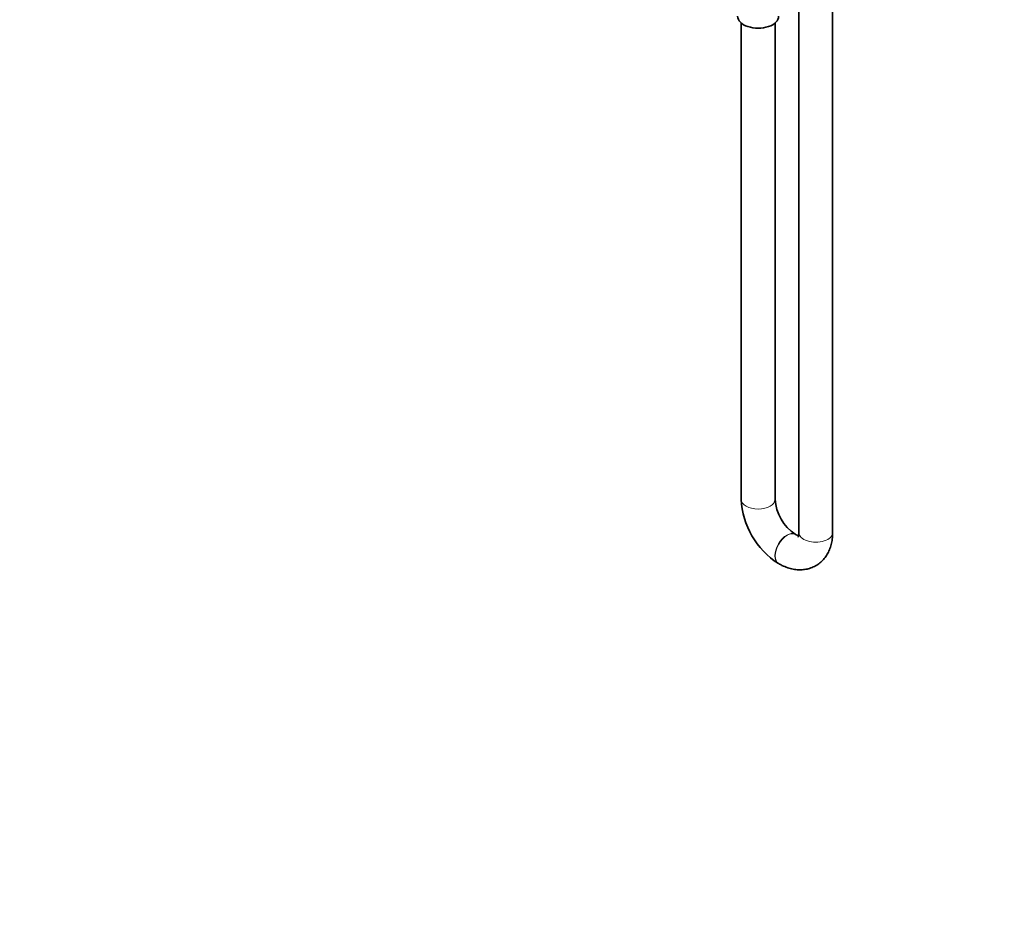
# Model space of a CAD drawing. Units: millimetres. Extents: x 0 to 1478, y 0 to 1758.
# Drawn here: x 848 to 1199, y 0 to 319 of the extents above; entities that cross this region are included whole.
import ezdxf
from ezdxf import colors
from ezdxf.entities.mleader import LeaderData, LeaderLine
from ezdxf.math import Vec2, Vec3

# ---------------------------------------------------------------- set-up
doc = ezdxf.new("R2010")
doc.units = ezdxf.units.MM
doc.layers.add('DV6_Défaut', color=7, linetype='Continuous')
doc.layers.add('Défaut', color=7, linetype='Continuous')

# ---------------------------------------------------------------- blocks, each defined once
blk = doc.blocks.new('_DOT')
at = {"color": 0}
blk.add_line((0, 0), (-1, 0), dxfattribs=at)
at = {"color": 0, "const_width": 0.333}
blk.add_lwpolyline([(-0.1665, 0, 1), (0.1665, 0, 1)], format="xyb", close=True, dxfattribs=at)
blk = doc.blocks.new('SE5')
at = {"layer": 'DV6_Défaut', "color": 7, "linetype": 'Continuous', "lineweight": 35}
for p, q in [((1125.54, 326.6), (1125.54, 136.63)), ((1137.54, 136.63), (1137.54, 326.6)), ((1105.03, 318.02), (1105.03, 148.47)), ((1117.03, 148.47), (1117.03, 318.02)), ((1124.36, 135.95), (1124.22, 136.03)), ((1118.22, 125.64), (1118.36, 125.56))]:
    blk.add_line(p, q, dxfattribs=at)
for centre, radius, start, end in [((1133.48, 149.67), 28.47, 182.4153, 237.5847), ((1133.58, 149.73), 16.59, 184.3536, 235.6464)]:
    blk.add_arc(centre, radius, start, end, dxfattribs=at)
blk.add_ellipse((1111.03, 320.42), major_axis=(-7.3, 0), ratio=0.57735, start_param=0, end_param=3.141593, dxfattribs=at)
at = {"layer": 'DV6_Défaut', "color": 7, "linetype": 'Continuous', "lineweight": 18}
for centre, major_axis, start_param, end_param in [((1111.03, 148.47), (6, 0), 3.141593, 6.283185), ((1121.22, 130.83), (3, 5.2), 0, 3.140933), ((1121.36, 130.75), (3, 5.2), 0, 3.141101), ((1121.22, 130.83), (3, 5.2), 6.282979, 6.283185), ((1121.36, 130.75), (3, 5.2), 6.28265, 6.283185), ((1131.54, 136.63), (-6, 0), 0, 3.141593)]:
    blk.add_ellipse(centre, major_axis=major_axis, ratio=0.57735, start_param=start_param, end_param=end_param, dxfattribs=at)
at = {"layer": 'DV6_Défaut', "color": 7, "linetype": 'Continuous', "lineweight": 35}
for points, knots in [([(1118.36, 125.56), (1118.77, 125.33), (1119.76, 124.79), (1121.51, 124.07), (1123.46, 123.56), (1125.33, 123.33), (1127.14, 123.38), (1128.93, 123.71), (1130.66, 124.32), (1132.27, 125.23), (1133.68, 126.38), (1134.88, 127.73), (1135.86, 129.26), (1136.63, 130.96), (1137.18, 132.82), (1137.49, 134.76), (1137.53, 135.97), (1137.54, 136.63)], [0, 0, 0, 0, 0.044799, 0.125085, 0.195824, 0.263956, 0.329762, 0.393841, 0.462782, 0.529802, 0.595687, 0.661162, 0.727228, 0.794835, 0.864767, 0.937439, 1, 1, 1, 1]), ([(1125.46, 135.45), (1125.38, 135.47), (1125.13, 135.56), (1124.73, 135.74), (1124.43, 135.91), (1124.36, 135.95)], [0, 0, 0, 0, 0.278498, 0.846278, 1, 1, 1, 1]), ([(1125.54, 136.63), (1125.54, 136.45), (1125.53, 136.03), (1125.44, 135.44), (1125.31, 135.05), (1125.27, 134.99), (1125.27, 134.99)], [0, 0, 0, 0, 0.150474, 0.430107, 0.711388, 1, 1, 1, 1])]:
    blk.add_open_spline(points, degree=3, knots=knots, dxfattribs=at)

msp = doc.modelspace()

# ---------------------------------------------------------------- block references
at = {"layer": 'Défaut'}
msp.add_blockref('SE5', (0, 0), dxfattribs=at)

# ---------------------------------------------------------------- leaders
at = {"layer": 'Défaut', "color": 7, "linetype": 'Continuous', "lineweight": 18}
ml = msp.add_multileader_mtext('Standard', dxfattribs=at)
ml.set_content('{\\pxsm0.9;\\fSolid Edge ISO|b1||i0||c0|p34;\\W1.;03/01/2022\\P}', color=256)
ml.set_leader_properties()
ml.set_arrow_properties(name='DOT')
ml.build(insert=Vec2(0, 0))
ml.multileader.update_dxf_attribs({"leader_type": 0, "dogleg_length": 0, "arrow_head_size": 12})
ctx = ml.context
ctx.base_point, ctx.char_height, ctx.arrow_head_size, ctx.landing_gap_size = Vec3(1390.41, 1750.71), 12, 12, 4.2
notes = []
notes.append((ctx, [(0, (0, 0, 0), (0, 0), (1, 0), 1, [])]))
ctx.mtext.insert = Vec3(1392.41, 1756.83)
for ctx, leaders in notes:
    for number, flags, end, landing, length, lines in leaders:
        leader = LeaderData()
        leader.index, (leader.has_last_leader_line, leader.has_dogleg_vector, leader.attachment_direction) = number, flags
        leader.last_leader_point, leader.dogleg_vector, leader.dogleg_length = Vec3(end), Vec3(landing), length
        for number, points, colour, breaks in lines:
            line = LeaderLine()
            line.index, line.vertices, line.color, line.breaks = number, Vec3.list(points), colors.encode_raw_color(colour), breaks
            leader.lines.append(line)
        ctx.leaders.append(leader)

doc.saveas('drawing.dxf')
